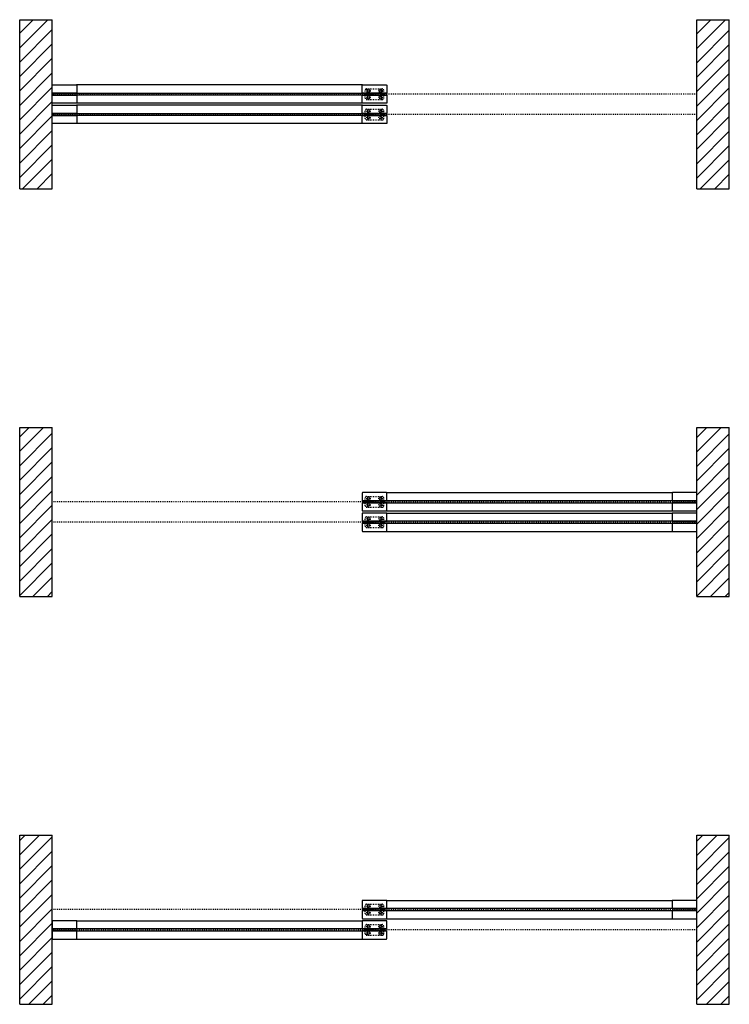
# Model space of a CAD drawing. Units: inches. Extents: x 34 to 446, y -376 to 581.
# Drawn here: x 197 to 284, y 226 to 347 of the extents above; entities that cross this region are included whole.
import ezdxf

# ---------------------------------------------------------------- set-up
doc = ezdxf.new("R2010")
doc.units = ezdxf.units.IN
doc.header["$LTSCALE"] = 0.5
doc.header["$MEASUREMENT"] = 0
doc.linetypes.add('DOT', pattern=[0.25, 0, -0.25])
doc.linetypes.add('HIDDEN', pattern=[0.375, 0.25, -0.125])
for name, color, linetype in [('RD-HARDWARE', 1, 'Continuous'), ('RD-HATCH', 251, 'Continuous'), ('RD-WALL', 7, 'Continuous'), ('RD-WOODWORK', 6, 'Continuous')]:
    doc.layers.add(name, color=color, linetype=linetype)
doc.layers.add('RD-NOT-PRINTED', color=2, linetype='Continuous', plot=False)
pattern_1 = [(45, (-156.6384, -234.1834), (-0.8838835, 0.8838835), [])]
pattern_2 = [(45, (-156.6384, -234.1834), (-0.8838835, 0.8838835), [])]

# ---------------------------------------------------------------- blocks, each defined once
blk = doc.blocks.new('Grey Guide Invisible plan')
at = {"layer": 'RD-HARDWARE', "linetype": 'HIDDEN', "ltscale": 0.5}
for p, q in [((0, -0.5), (0, 0.5)), ((0, 0.09375), (2.25, 0.09375)), ((0.15625, 0.65625), (2.09375, 0.65625)), ((2.25, -0.5), (2.25, 0.5)), ((0, -0.09375), (2.25, -0.09375)), ((0.15625, -0.65625), (2.09375, -0.65625))]:
    blk.add_line(p, q, dxfattribs=at)
for centre, radius in [((0.375, 0.390625), 0.203125), ((0.375, 0.390625), 0.109375), ((1.875, 0.390625), 0.203125), ((1.875, 0.390625), 0.109375), ((0.375, -0.390625), 0.203125), ((0.375, -0.390625), 0.109375), ((1.875, -0.390625), 0.203125), ((1.875, -0.390625), 0.109375)]:
    blk.add_circle(centre, radius, dxfattribs=at)
for centre, start, end in [((0.15625, 0.5), 90, 180), ((2.09375, 0.5), 0, 90), ((0.15625, -0.5), 180, 270), ((2.09375, -0.5), 270, 0)]:
    blk.add_arc(centre, 0.15625, start, end, dxfattribs=at)

msp = doc.modelspace()

# ---------------------------------------------------------------- hatches: boundary and pattern name
at = {"layer": 'RD-HATCH'}
h = msp.add_hatch(dxfattribs=at)
h.set_pattern_fill('ANSI31', color=256, scale=10, style=0)
h.set_pattern_definition(pattern_1)
h.paths.add_polyline_path([(196.547367, 326.191778), (200.547367, 326.191778), (200.547367, 346.941778), (196.547367, 346.941778)])
h = msp.add_hatch(dxfattribs=at)
h.set_pattern_fill('ANSI31', color=256, scale=10, style=0)
h.set_pattern_definition(pattern_2)
h.paths.add_polyline_path([(279.547367, 326.191778), (283.547367, 326.191778), (283.547367, 346.941778), (279.547367, 346.941778)])
h = msp.add_hatch(dxfattribs=at)
h.set_pattern_fill('ANSI31', color=256, scale=10, style=0)
h.set_pattern_definition(pattern_1)
h.paths.add_polyline_path([(196.547367, 276.191778), (200.547367, 276.191778), (200.547367, 296.941778), (196.547367, 296.941778)])
h = msp.add_hatch(dxfattribs=at)
h.set_pattern_fill('ANSI31', color=256, scale=10, style=0)
h.set_pattern_definition(pattern_2)
h.paths.add_polyline_path([(283.547367, 296.941778), (279.547367, 296.941778), (279.547367, 276.191778), (283.547367, 276.191778)])
h = msp.add_hatch(dxfattribs=at)
h.set_pattern_fill('ANSI31', color=256, scale=10, style=0)
h.set_pattern_definition(pattern_1)
h.paths.add_polyline_path([(200.547367, 246.941778), (196.547367, 246.941778), (196.547367, 226.191778), (200.547367, 226.191778)])
h = msp.add_hatch(dxfattribs=at)
h.set_pattern_fill('ANSI31', color=256, scale=10, style=0)
h.set_pattern_definition(pattern_2)
h.paths.add_polyline_path([(279.547367, 226.191778), (283.547367, 226.191778), (283.547367, 246.941778), (279.547367, 246.941778)])

# ---------------------------------------------------------------- linework, layer by layer
at = {"layer": 'RD-NOT-PRINTED'}
for p, q in [((196.547367, 346.941778), (200.547367, 346.941778)), ((279.547367, 346.941778), (283.547367, 346.941778)), ((196.547367, 326.191778), (200.547367, 326.191778)), ((279.547367, 326.191778), (283.547367, 326.191778)), ((196.547367, 296.941778), (200.547367, 296.941778)), ((279.547367, 296.941778), (283.547367, 296.941778)), ((196.547367, 276.191778), (200.547367, 276.191778)), ((279.547367, 276.191778), (283.547367, 276.191778)), ((196.547367, 246.941778), (200.547367, 246.941778)), ((279.547367, 246.941778), (283.547367, 246.941778)), ((196.547367, 226.191778), (200.547367, 226.191778)), ((279.547367, 226.191778), (283.547367, 226.191778))]:
    msp.add_line(p, q, dxfattribs=at)
at = {"layer": 'RD-WALL'}
for p, q in [((196.547367, 326.191778), (196.547367, 346.941778)), ((200.547367, 326.191778), (200.547367, 346.941778)), ((279.547367, 326.191778), (279.547367, 346.941778)), ((283.547367, 326.191778), (283.547367, 346.941778)), ((196.547367, 276.191778), (196.547367, 296.941778)), ((200.547367, 276.191778), (200.547367, 296.941778)), ((279.547367, 276.191778), (279.547367, 296.941778)), ((283.547367, 276.191778), (283.547367, 296.941778)), ((196.547367, 226.191778), (196.547367, 246.941778)), ((200.547367, 226.191778), (200.547367, 246.941778)), ((279.547367, 226.191778), (279.547367, 246.941778)), ((283.547367, 226.191778), (283.547367, 246.941778))]:
    msp.add_line(p, q, dxfattribs=at)
at = {"layer": 'RD-WALL', "linetype": 'DOT'}
for p, q in [((279.547367, 337.816778), (200.547367, 337.816778)), ((279.547367, 335.316778), (200.547367, 335.316778)), ((279.547367, 287.816778), (200.547367, 287.816778)), ((279.547367, 285.316778), (200.547367, 285.316778)), ((279.547367, 237.816778), (200.547367, 237.816778)), ((279.547367, 235.316778), (200.547367, 235.316778))]:
    msp.add_line(p, q, dxfattribs=at)
at = {"layer": 'RD-WOODWORK', "ltscale": 0.5}
for p, q in [((238.578617, 338.941778), (203.516117, 338.941778)), ((238.578617, 336.691778), (203.516117, 336.691778)), ((238.578617, 336.441778), (203.516117, 336.441778)), ((238.578617, 334.191778), (203.516117, 334.191778)), ((241.516117, 288.941778), (276.578617, 288.941778)), ((241.516117, 286.691778), (276.578617, 286.691778)), ((241.516117, 286.441778), (276.578617, 286.441778)), ((241.516117, 284.191778), (276.578617, 284.191778)), ((241.516117, 238.941778), (276.578617, 238.941778)), ((241.516117, 236.691778), (276.578617, 236.691778)), ((203.516117, 236.441778), (238.578617, 236.441778)), ((203.516117, 234.191778), (238.578617, 234.191778))]:
    msp.add_line(p, q, dxfattribs=at)
for points in [[(203.516117, 337.941778), (200.578617, 337.941778, -0.4142135624), (200.547367, 337.973028), (200.547367, 338.910528, -0.4142135624), (200.578617, 338.941778), (203.516117, 338.941778, -0.4142135624), (203.547367, 338.910528), (203.547367, 337.973028, -0.4142135624)], [(241.516117, 337.941778), (238.578617, 337.941778, -0.4142135624), (238.547367, 337.973028), (238.547367, 338.910528, -0.4142135624), (238.578617, 338.941778), (241.516117, 338.941778, -0.4142135624), (241.547367, 338.910528), (241.547367, 337.973028, -0.4142135624)], [(203.516117, 336.691778), (200.578617, 336.691778, -0.4142135624), (200.547367, 336.723028), (200.547367, 337.660528, -0.4142135624), (200.578617, 337.691778), (203.516117, 337.691778, -0.4142135624), (203.547367, 337.660528), (203.547367, 336.723028, -0.4142135624)], [(241.516117, 336.691778), (238.578617, 336.691778, -0.4142135624), (238.547367, 336.723028), (238.547367, 337.660528, -0.4142135624), (238.578617, 337.691778), (241.516117, 337.691778, -0.4142135624), (241.547367, 337.660528), (241.547367, 336.723028, -0.4142135624)], [(203.516117, 335.441778), (200.578617, 335.441778, -0.4142135624), (200.547367, 335.473028), (200.547367, 336.410528, -0.4142135624), (200.578617, 336.441778), (203.516117, 336.441778, -0.4142135624), (203.547367, 336.410528), (203.547367, 335.473028, -0.4142135624)], [(241.516117, 335.441778), (238.578617, 335.441778, -0.4142135624), (238.547367, 335.473028), (238.547367, 336.410528, -0.4142135624), (238.578617, 336.441778), (241.516117, 336.441778, -0.4142135624), (241.547367, 336.410528), (241.547367, 335.473028, -0.4142135624)], [(203.516117, 334.191778), (200.578617, 334.191778, -0.4142135624), (200.547367, 334.223028), (200.547367, 335.160528, -0.4142135624), (200.578617, 335.191778), (203.516117, 335.191778, -0.4142135624), (203.547367, 335.160528), (203.547367, 334.223028, -0.4142135624)], [(241.516117, 334.191778), (238.578617, 334.191778, -0.4142135624), (238.547367, 334.223028), (238.547367, 335.160528, -0.4142135624), (238.578617, 335.191778), (241.516117, 335.191778, -0.4142135624), (241.547367, 335.160528), (241.547367, 334.223028, -0.4142135624)], [(238.578617, 287.941778), (241.516117, 287.941778, 0.4142135624), (241.547367, 287.973028), (241.547367, 288.910528, 0.4142135624), (241.516117, 288.941778), (238.578617, 288.941778, 0.4142135624), (238.547367, 288.910528), (238.547367, 287.973028, 0.4142135624)], [(276.578617, 287.941778), (279.516117, 287.941778, 0.4142135624), (279.547367, 287.973028), (279.547367, 288.910528, 0.4142135624), (279.516117, 288.941778), (276.578617, 288.941778, 0.4142135624), (276.547367, 288.910528), (276.547367, 287.973028, 0.4142135624)], [(238.578617, 286.691778), (241.516117, 286.691778, 0.4142135624), (241.547367, 286.723028), (241.547367, 287.660528, 0.4142135624), (241.516117, 287.691778), (238.578617, 287.691778, 0.4142135624), (238.547367, 287.660528), (238.547367, 286.723028, 0.4142135624)], [(276.578617, 286.691778), (279.516117, 286.691778, 0.4142135624), (279.547367, 286.723028), (279.547367, 287.660528, 0.4142135624), (279.516117, 287.691778), (276.578617, 287.691778, 0.4142135624), (276.547367, 287.660528), (276.547367, 286.723028, 0.4142135624)], [(238.578617, 285.441778), (241.516117, 285.441778, 0.4142135624), (241.547367, 285.473028), (241.547367, 286.410528, 0.4142135624), (241.516117, 286.441778), (238.578617, 286.441778, 0.4142135624), (238.547367, 286.410528), (238.547367, 285.473028, 0.4142135624)], [(276.578617, 285.441778), (279.516117, 285.441778, 0.4142135624), (279.547367, 285.473028), (279.547367, 286.410528, 0.4142135624), (279.516117, 286.441778), (276.578617, 286.441778, 0.4142135624), (276.547367, 286.410528), (276.547367, 285.473028, 0.4142135624)], [(238.578617, 284.191778), (241.516117, 284.191778, 0.4142135624), (241.547367, 284.223028), (241.547367, 285.160528, 0.4142135624), (241.516117, 285.191778), (238.578617, 285.191778, 0.4142135624), (238.547367, 285.160528), (238.547367, 284.223028, 0.4142135624)], [(276.578617, 284.191778), (279.516117, 284.191778, 0.4142135624), (279.547367, 284.223028), (279.547367, 285.160528, 0.4142135624), (279.516117, 285.191778), (276.578617, 285.191778, 0.4142135624), (276.547367, 285.160528), (276.547367, 284.223028, 0.4142135624)], [(238.578617, 237.941778), (241.516117, 237.941778, 0.4142135624), (241.547367, 237.973028), (241.547367, 238.910528, 0.4142135624), (241.516117, 238.941778), (238.578617, 238.941778, 0.4142135624), (238.547367, 238.910528), (238.547367, 237.973028, 0.4142135624)], [(276.578617, 237.941778), (279.516117, 237.941778, 0.4142135624), (279.547367, 237.973028), (279.547367, 238.910528, 0.4142135624), (279.516117, 238.941778), (276.578617, 238.941778, 0.4142135624), (276.547367, 238.910528), (276.547367, 237.973028, 0.4142135624)], [(238.578617, 236.691778), (241.516117, 236.691778, 0.4142135624), (241.547367, 236.723028), (241.547367, 237.660528, 0.4142135624), (241.516117, 237.691778), (238.578617, 237.691778, 0.4142135624), (238.547367, 237.660528), (238.547367, 236.723028, 0.4142135624)], [(276.578617, 236.691778), (279.516117, 236.691778, 0.4142135624), (279.547367, 236.723028), (279.547367, 237.660528, 0.4142135624), (279.516117, 237.691778), (276.578617, 237.691778, 0.4142135624), (276.547367, 237.660528), (276.547367, 236.723028, 0.4142135624)], [(200.578617, 235.441778), (203.516117, 235.441778, 0.4142135624), (203.547367, 235.473028), (203.547367, 236.410528, 0.4142135624), (203.516117, 236.441778), (200.578617, 236.441778, 0.4142135624), (200.547367, 236.410528), (200.547367, 235.473028, 0.4142135624)], [(238.578617, 235.441778), (241.516117, 235.441778, 0.4142135624), (241.547367, 235.473028), (241.547367, 236.410528, 0.4142135624), (241.516117, 236.441778), (238.578617, 236.441778, 0.4142135624), (238.547367, 236.410528), (238.547367, 235.473028, 0.4142135624)], [(200.578617, 234.191778), (203.516117, 234.191778, 0.4142135624), (203.547367, 234.223028), (203.547367, 235.160528, 0.4142135624), (203.516117, 235.191778), (200.578617, 235.191778, 0.4142135624), (200.547367, 235.160528), (200.547367, 234.223028, 0.4142135624)], [(238.578617, 234.191778), (241.516117, 234.191778, 0.4142135624), (241.547367, 234.223028), (241.547367, 235.160528, 0.4142135624), (241.516117, 235.191778), (238.578617, 235.191778, 0.4142135624), (238.547367, 235.160528), (238.547367, 234.223028, 0.4142135624)]]:
    msp.add_lwpolyline(points, format="xyb", close=True, dxfattribs=at)
for points in [[(241.484867, 337.691778), (200.609867, 337.691778), (200.609867, 337.941778), (241.484867, 337.941778)], [(241.484867, 335.191778), (200.609867, 335.191778), (200.609867, 335.441778), (241.484867, 335.441778)], [(238.609867, 287.691778), (279.484867, 287.691778), (279.484867, 287.941778), (238.609867, 287.941778)], [(238.609867, 285.191778), (279.484867, 285.191778), (279.484867, 285.441778), (238.609867, 285.441778)], [(238.609867, 237.691778), (279.484867, 237.691778), (279.484867, 237.941778), (238.609867, 237.941778)], [(200.609867, 235.191778), (241.484867, 235.191778), (241.484867, 235.441778), (200.609867, 235.441778)]]:
    msp.add_lwpolyline(points, close=True, dxfattribs=at)

# ---------------------------------------------------------------- block references
at = {"layer": 'RD-HARDWARE'}
for p in [(238.922367, 337.816778), (238.922367, 335.316778), (238.922367, 287.816778), (238.922367, 285.316778), (238.922367, 237.816778), (238.922367, 235.316778)]:
    msp.add_blockref('Grey Guide Invisible plan', p, dxfattribs=at)

doc.saveas('drawing.dxf')
